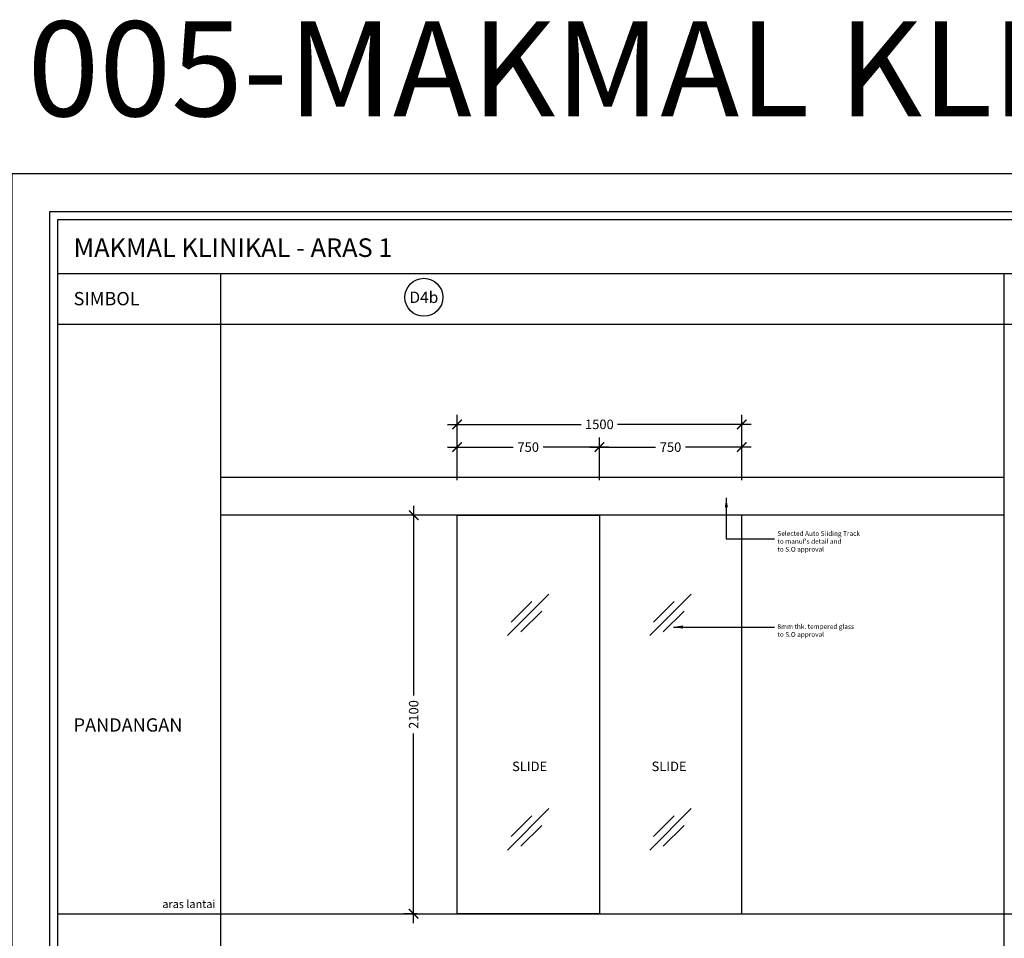
# Model space of a CAD drawing. Units: millimetres. Extents: x 22864 to 79143, y -31452 to 9449.
# Drawn here: x 68928 to 74116, y 4418 to 9261 of the extents above; entities that cross this region are included whole.
import ezdxf
from ezdxf.enums import TextEntityAlignment as Align

# ---------------------------------------------------------------- set-up
doc = ezdxf.new("R2010")
doc.units = ezdxf.units.MM
for name, color, linetype in [('ar-door', 4, 'Continuous'), ('ar-spec', 2, 'Continuous'), ('ar-text', 7, 'Continuous'), ('DIM', 8, 'Continuous'), ('FORMT', 7, 'Continuous'), ('schedule', 6, 'Continuous'), ('TB', 7, 'Continuous'), ('win_glass', 7, 'Continuous')]:
    doc.layers.add(name, color=color, linetype=linetype)
doc.layers.add('sheet', color=6, linetype='Continuous', plot=False)
doc.styles.add('cen', font='GOTHIC.TTF')
doc.styles.add('CtGt', font='GOTHIC.TTF')
doc.styles.add('DIM', font='GOTHIC.TTF')
doc.styles.add('TAH', font='TAHOMA.TTF', dxfattribs={"height": 300})
doc.styles.add('TEXT', font='ROMANS.SHX', dxfattribs={"width": 0.85, "height": 300})
doc.dimstyles.new('25', dxfattribs={"dimtxt": 50, "dimasz": 50, "dimexe": 25, "dimexo": 25, "dimgap": 5, "dimtad": 1, "dimdec": 0, "dimzin": 0, "dimdsep": 46, "dimtxsty": 'DIM', "dimblk": 'ARCHTICK', "dimcen": 0, "dimdle": 25, "dimclrd": 8, "dimclre": 8, "dimclrt": 2, "dimadec": 0, "dimazin": 0, "dimtfac": 0.5, "dimtdec": 0, "dimtofl": 0, "dimtmove": 2, "dimatfit": 3, "dimfxl": 1, "dimtolj": 1, "dimtzin": 0, "dimarcsym": 0})
doc.dimstyles.new('dim scale 200', dxfattribs={"dimtxt": 300, "dimasz": 50, "dimexe": 50, "dimexo": 50, "dimgap": 25, "dimtad": 0, "dimdec": 0, "dimzin": 0, "dimdsep": 46, "dimtxsty": 'cen', "dimblk": 'ARCHTICK', "dimcen": 0, "dimdle": 50, "dimclrd": 9, "dimclre": 9, "dimclrt": 6, "dimadec": 0, "dimazin": 0, "dimtfac": 0.5, "dimtdec": 0, "dimtofl": 0, "dimtmove": 2, "dimatfit": 3, "dimfxl": 1, "dimtolj": 1, "dimtzin": 0, "dimarcsym": 0})

# ---------------------------------------------------------------- blocks, each defined once
blk = doc.blocks.new('_ARCHTICK')
at = {"color": 0, "linetype": 'ByBlock', "const_width": 0.15}
blk.add_lwpolyline([(-0.5, -0.5), (0.5, 0.5)], dxfattribs=at)
blk = doc.blocks.new('*D419')
at = {"layer": 'DEFPOINTS', "color": 0}
for p in [(71190.7, 6647.9, 0), (71003.8, 4547.9, 0), (71072.9, 4547.9, 0)]:
    blk.add_point(p, dxfattribs=at)
at = {"layer": 'DIM', "color": 9, "lineweight": -2}
for p, q in [((71003.8, 6697.9, 0), (71003.8, 5697.9, 0)), ((71140.7, 6647.9, 0), (70953.8, 6647.9, 0)), ((71003.8, 4497.9, 0), (71003.8, 5497.9, 0)), ((71022.9, 4547.9, 0), (70953.8, 4547.9, 0))]:
    blk.add_line(p, q, dxfattribs=at)
at = {"layer": 'DIM', "color": 9, "lineweight": -2, "xscale": 50, "yscale": 50, "zscale": 50}
for p, rotation in [((71003.8, 6647.9, 0), 90), ((71003.8, 4547.9, 0), -90.00000000000001)]:
    blk.add_blockref('_ARCHTICK', p, dxfattribs=dict(at, rotation=rotation))
at = {"layer": 'DIM', "color": 6, "insert": (71003.8, 5597.9, 0), "char_height": 50, "attachment_point": 5, "rotation": 90, "style": 'cen'}
blk.add_mtext('\\A1;2100', dxfattribs=at)
blk = doc.blocks.new('*D420')
at = {"layer": 'DEFPOINTS', "color": 0}
for p in [(72732.4, 7127.3, 0), (71232.4, 6902.5, 0), (72732.4, 6902.5, 0)]:
    blk.add_point(p, dxfattribs=at)
at = {"layer": 'DIM', "color": 9, "lineweight": -2}
for p, q in [((71232.4, 6952.5, 0), (71232.4, 7177.3, 0)), ((72732.4, 6952.5, 0), (72732.4, 7177.3, 0)), ((71182.4, 7127.3, 0), (71886.3, 7127.3, 0)), ((72782.4, 7127.3, 0), (72078.5, 7127.3, 0))]:
    blk.add_line(p, q, dxfattribs=at)
at = {"layer": 'DIM', "color": 9, "lineweight": -2, "xscale": 50, "yscale": 50, "zscale": 50, "rotation": 180}
blk.add_blockref('_ARCHTICK', (71232.4, 7127.3, 0), dxfattribs=at)
at = {"layer": 'DIM', "color": 9, "lineweight": -2, "xscale": 50, "yscale": 50, "zscale": 50}
blk.add_blockref('_ARCHTICK', (72732.4, 7127.3, 0), dxfattribs=at)
at = {"layer": 'DIM', "color": 6, "insert": (71982.4, 7127.3, 0), "char_height": 50, "attachment_point": 5, "style": 'cen'}
blk.add_mtext('\\A1;1500', dxfattribs=at)
blk = doc.blocks.new('*D421')
at = {"layer": 'DEFPOINTS', "color": 0}
for p in [(71982.4, 7007.3, 0), (71232.4, 6782.5, 0), (71982.4, 6782.5, 0)]:
    blk.add_point(p, dxfattribs=at)
at = {"layer": 'DIM', "color": 9, "lineweight": -2}
for p, q in [((71232.4, 6832.5, 0), (71232.4, 7057.3, 0)), ((71982.4, 6832.5, 0), (71982.4, 7057.3, 0)), ((71182.4, 7007.3, 0), (71528.1, 7007.3, 0)), ((72032.4, 7007.3, 0), (71686.6, 7007.3, 0))]:
    blk.add_line(p, q, dxfattribs=at)
at = {"layer": 'DIM', "color": 9, "lineweight": -2, "xscale": 50, "yscale": 50, "zscale": 50, "rotation": 180}
blk.add_blockref('_ARCHTICK', (71232.4, 7007.3, 0), dxfattribs=at)
at = {"layer": 'DIM', "color": 9, "lineweight": -2, "xscale": 50, "yscale": 50, "zscale": 50}
blk.add_blockref('_ARCHTICK', (71982.4, 7007.3, 0), dxfattribs=at)
at = {"layer": 'DIM', "color": 6, "insert": (71607.4, 7007.3, 0), "char_height": 50, "attachment_point": 5, "style": 'cen'}
blk.add_mtext('\\A1;750', dxfattribs=at)
blk = doc.blocks.new('A$C60AC48DA')
at = {"layer": 'win_glass', "color": 8}
for p, q in [((0, 0), (218.1, 218.1)), ((19.4, 71.1), (128.4, 180.1)), ((71.1, 19.4), (180.1, 128.4))]:
    blk.add_line(p, q, dxfattribs=at)
blk = doc.blocks.new('*D422')
at = {"layer": 'DEFPOINTS', "color": 0}
for p in [(71982.4, 7007.3, 0), (71982.4, 6782.5, 0), (72732.4, 6782.5, 0)]:
    blk.add_point(p, dxfattribs=at)
at = {"layer": 'DIM', "color": 9, "lineweight": -2}
for p, q in [((71982.4, 6832.5, 0), (71982.4, 7057.3, 0)), ((72732.4, 6832.5, 0), (72732.4, 7057.3, 0)), ((71932.4, 7007.3, 0), (72278.1, 7007.3, 0)), ((72782.4, 7007.3, 0), (72436.6, 7007.3, 0))]:
    blk.add_line(p, q, dxfattribs=at)
at = {"layer": 'DIM', "color": 9, "lineweight": -2, "xscale": 50, "yscale": 50, "zscale": 50, "rotation": 180}
blk.add_blockref('_ARCHTICK', (71982.4, 7007.3, 0), dxfattribs=at)
at = {"layer": 'DIM', "color": 9, "lineweight": -2, "xscale": 50, "yscale": 50, "zscale": 50}
blk.add_blockref('_ARCHTICK', (72732.4, 7007.3, 0), dxfattribs=at)
at = {"layer": 'DIM', "color": 6, "insert": (72357.4, 7007.3, 0), "char_height": 50, "attachment_point": 5, "style": 'cen'}
blk.add_mtext('\\A1;750', dxfattribs=at)

msp = doc.modelspace()

# ---------------------------------------------------------------- linework, layer by layer
for p, q in [((74113.7, 6847.9, 0), (69985.2, 6847.9, 0)), ((74113.7, 6647.9, 0), (69985.2, 6647.9, 0)), ((69131.7, 4547.9, 0), (78901, 4547.9, 0))]:
    msp.add_line(p, q)
at = {"elevation": 0}
for points in [[(71878.1, 5411.1, 0, 0, 0), (71536.7, 5411.1, 50, 0, 0), (71374, 5411.1, 0, 0, 0)], [(72086.7, 5411.1, 0, 0, 0), (72428.1, 5411.1, 50, 0, 0), (72590.7, 5411.1, 0, 0, 0)]]:
    msp.add_lwpolyline(points, format="xyseb", dxfattribs=at)
at = {"layer": 'ar-door', "color": 7, "elevation": 0}
for points in [[(71232.4, 6647.9), (71982.4, 6647.9), (71982.4, 4547.9), (71232.4, 4547.9)], [(72732.4, 6647.9), (71982.4, 6647.9), (71982.4, 4547.9), (72732.4, 4547.9)]]:
    msp.add_lwpolyline(points, close=True, dxfattribs=at)
at = {"layer": 'FORMT'}
for p, q in [((69131.7, 7923, 0), (78901, 7923, 0)), ((69985.2, 7923, 0), (69985.2, 2276.6, 0)), ((74113.7, 7923, 0), (74113.7, 2276.6, 0)), ((69131.7, 7656.1, 0), (78901, 7656.1, 0))]:
    msp.add_line(p, q, dxfattribs=at)
at = {"layer": 'FORMT', "color": 1, "elevation": 0}
msp.add_lwpolyline([(69087.3, 8248.9), (78943, 8248.9), (78943, 2845.8), (78943, 2234.6), (69087.3, 2234.6), (69087.3, 2845.8)], close=True, dxfattribs=at)
at = {"layer": 'FORMT', "elevation": 0}
msp.add_lwpolyline([(69129.3, 8206.9), (78901, 8206.9), (78901, 2845.8), (78901, 2276.6), (69129.3, 2276.6), (69129.3, 2845.8)], close=True, dxfattribs=at)
at = {"layer": 'schedule'}
msp.add_circle((71057.6, 7797.1, 0), 100, dxfattribs=at)
at = {"layer": 'sheet', "color": 6, "elevation": 0}
msp.add_lwpolyline([(68887.3, 1268.6), (68887.3, 8448.9), (79143, 8448.9), (79143, 1268.6), (68887.3, 1268.6)], close=True, dxfattribs=at)

# ---------------------------------------------------------------- block references
at = {"layer": 'win_glass', "color": 8}
for p in [(71498.3, 6014.1, 0), (72248.3, 6014.1, 0), (71498.3, 4883.5, 0), (72248.3, 4883.5, 0)]:
    msp.add_blockref('A$C60AC48DA', p, dxfattribs=at)

# ---------------------------------------------------------------- texts
at = {"color": 7, "ltscale": 2, "width": 7642.42, "attachment_point": 1, "style": 'CtGt'}
for s, insert, char_height in [('{\\fCentury Gothic|b1|i0|c0|p34;MAKMAL KLINIKAL - ARAS 1}', (69211.5, 8107.8, 0), 98), ('{\\fCentury Gothic|b1|i0|c0|p34;SIMBOL}', (69211.9, 7825, 0), 70), ('{\\fCentury Gothic|b1|i0|c0|p34;PANDANGAN}', (69211.9, 5577.7, 0), 70)]:
    msp.add_mtext(s, dxfattribs=dict(at, insert=insert, char_height=char_height))
at = {"ltscale": 2, "insert": (69679.4, 4619.5, 0), "char_height": 42, "width": 7642.42, "attachment_point": 1, "style": 'CtGt'}
msp.add_mtext('{\\fCentury Gothic|b1|i0|c0|p34;\\C7;aras lantai}', dxfattribs=at)
at = {"layer": 'ar-spec', "color": 7, "ltscale": 2, "width": 7642.42, "style": 'CtGt'}
for s, insert, char_height, attachment_point in [("Selected Auto Sliding Track\\Pto manuf's detail and \\Pto S.O approval", (72920.5, 6564.6, 0), 25, 1), ('8mm thk. tempered glass \\Pto S.O approval', (72920.5, 6074, 0), 25, 1), ('SLIDE', (71707.4, 5349.4, 0), 50, 3), ('SLIDE', (72257.4, 5349.4, 0), 50, 1)]:
    msp.add_mtext(s, dxfattribs=dict(at, insert=insert, char_height=char_height, attachment_point=attachment_point))
at = {"layer": 'ar-text', "linetype": 'Continuous', "style": 'TEXT'}
msp.add_text('D4b', height=60, dxfattribs=at).set_placement((71057.6, 7797.1, 0), align=Align.MIDDLE_CENTER)
at = {"layer": 'TB', "color": 3, "style": 'TAH'}
msp.add_text('005-MAKMAL KLINIKAL', height=500, dxfattribs=at).set_placement((68968.6, 8751.7))

# ---------------------------------------------------------------- dimensions: what is measured, and where the dimension line sits
at = {"layer": 'DIM'}
for base, p1, p2, angle, picture, middle in [((72732.4, 7127.3, 0), (71232.4, 6902.5, 0), (72732.4, 6902.5, 0), 180, '*D420', (71982.4, 7127.3, 0)), ((71982.4, 7007.3, 0), (71232.4, 6782.5, 0), (71982.4, 6782.5, 0), 180, '*D421', (71607.4, 7007.3, 0)), ((71003.8, 4547.9, 0), (71190.7, 6647.9, 0), (71072.9, 4547.9, 0), 90, '*D419', (71003.8, 5597.9, 0))]:
    dim = msp.add_linear_dim(base=base, p1=p1, p2=p2, angle=angle, dimstyle='dim scale 200', override={"dimtxt": 50, "dimasz": 50}, dxfattribs=at)
    dim.commit()
    dim.dimension.update_dxf_attribs({"geometry": picture, "text_midpoint": middle})
dim = msp.add_linear_dim(base=(71982.4, 7007.3, 0), p1=(72732.4, 6782.5, 0), p2=(71982.4, 6782.5, 0), dimstyle='dim scale 200', override={"dimtxt": 50, "dimasz": 50}, dxfattribs=at)
dim.commit()
dim.dimension.update_dxf_attribs({"geometry": '*D422', "text_midpoint": (72357.4, 7007.3, 0)})

# ---------------------------------------------------------------- leaders
at = {"layer": 'ar-spec', "color": 8}
for points in [[(72651.4, 6739.4, 0), (72651.4, 6524.3, 0), (72905.5, 6524.3, 0)], [(72372.8, 6059, 0), (72905.3, 6059, 0)]]:
    msp.add_leader(points, dimstyle='25', dxfattribs=at)

doc.saveas('drawing.dxf')
